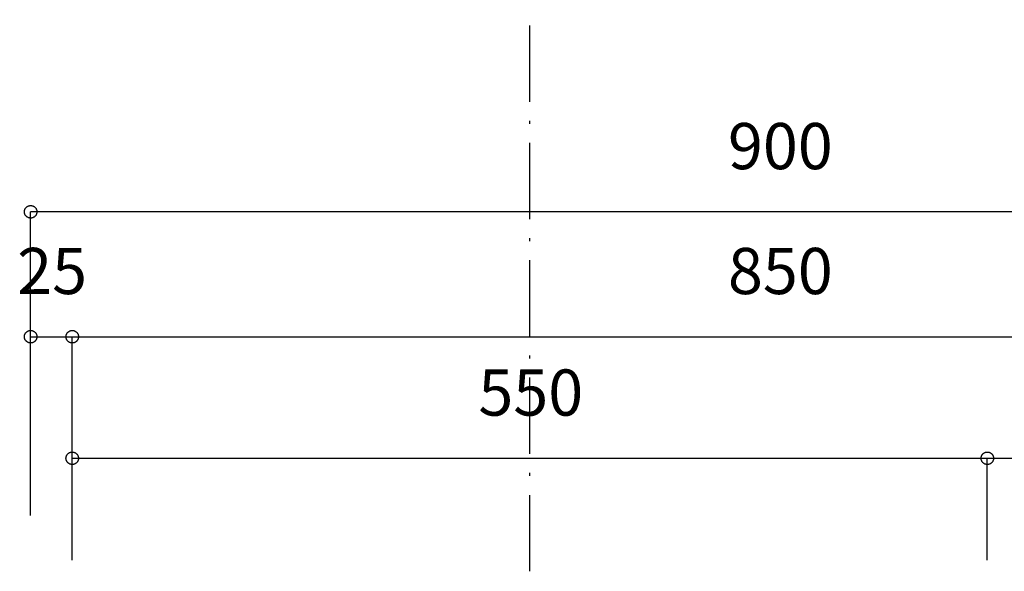
# Model space of a CAD drawing. Extents: x 25814 to 55230, y -3111 to 19000.
# Drawn here: x 37874 to 38465, y -77 to 255 of the extents above; entities that cross this region are included whole.
import ezdxf
from ezdxf.enums import TextEntityAlignment as Align

# ---------------------------------------------------------------- set-up
doc = ezdxf.new("R2010")
doc.units = 0
doc.header["$LTSCALE"] = 15
doc.linetypes.add('ISO-10______', pattern=[4.699, 3.048, -0.762, 0.127, -0.762])
for name, color, linetype in [('__', 7, 'CONTINUOUS'), ('__-1', 7, 'CONTINUOUS'), ('SAKUZU', 7, 'CONTINUOUS')]:
    doc.layers.add(name, color=color, linetype=linetype)
doc.styles.add('YUGOTHIC_MEDIUM', font='txt', dxfattribs={"bigfont": 'YuGothic Medium'})

# ---------------------------------------------------------------- blocks, each defined once
blk = doc.blocks.new('______-22_3D')
at = {"layer": 'SAKUZU', "color": 22, "linetype": 'ISO-10______'}
blk.add_line((57028.04, -22120.44), (57028.04, -19886.17), dxfattribs=at)
blk = doc.blocks.new('____-1863')
at = {"layer": '__-1', "style": 'YUGOTHIC_MEDIUM'}
blk.add_text('25', height=1.8489, dxfattribs=at).set_placement((867.685, -106.506), align=Align.TOP_LEFT)
blk = doc.blocks.new('____-1864')
at = {"layer": '__-1'}
for p, q in [((868.225, -117.145), (868.225, -110.061)), ((868.225, -110.061), (869.891, -110.061)), ((869.891, -117.145), (869.891, -110.061))]:
    blk.add_line(p, q, dxfattribs=at)
at = {"layer": '__-1', "flags": 128}
for points in [[(868.475, -110.061), (868.475, -110.074), (868.474, -110.086), (868.472, -110.098), (868.47, -110.11), (868.468, -110.122), (868.464, -110.134), (868.461, -110.146), (868.456, -110.157), (868.451, -110.168), (868.446, -110.179), (868.44, -110.19), (868.433, -110.201), (868.426, -110.211), (868.418, -110.22), (868.41, -110.23), (868.402, -110.238), (868.393, -110.247), (868.384, -110.255), (868.374, -110.263), (868.364, -110.27), (868.354, -110.276), (868.343, -110.282), (868.332, -110.288), (868.321, -110.293), (868.309, -110.297), (868.298, -110.301), (868.286, -110.304), (868.274, -110.307), (868.262, -110.309), (868.249, -110.311), (868.237, -110.312), (868.225, -110.312), (868.213, -110.312), (868.2, -110.311), (868.188, -110.309), (868.176, -110.307), (868.164, -110.304), (868.152, -110.301), (868.14, -110.297), (868.129, -110.293), (868.118, -110.288), (868.107, -110.282), (868.096, -110.276), (868.086, -110.27), (868.076, -110.263), (868.066, -110.255), (868.057, -110.247), (868.048, -110.238), (868.039, -110.23), (868.031, -110.22), (868.024, -110.211), (868.017, -110.201), (868.01, -110.19), (868.004, -110.179), (867.998, -110.168), (867.994, -110.157), (867.989, -110.146), (867.985, -110.134), (867.982, -110.122), (867.979, -110.11), (867.977, -110.098), (867.976, -110.086), (867.975, -110.074), (867.974, -110.061), (867.975, -110.049), (867.976, -110.037), (867.977, -110.025), (867.979, -110.013), (867.982, -110.001), (867.985, -109.989), (867.989, -109.977), (867.994, -109.966), (867.998, -109.954), (868.004, -109.943), (868.01, -109.933), (868.017, -109.922), (868.024, -109.912), (868.031, -109.903), (868.039, -109.893), (868.048, -109.884), (868.057, -109.876), (868.066, -109.868), (868.076, -109.86), (868.086, -109.853), (868.096, -109.847), (868.107, -109.841), (868.118, -109.835), (868.129, -109.83), (868.14, -109.826), (868.152, -109.822), (868.164, -109.819), (868.176, -109.816), (868.188, -109.814), (868.2, -109.812), (868.213, -109.811), (868.225, -109.811), (868.237, -109.811), (868.249, -109.812), (868.262, -109.814), (868.274, -109.816), (868.286, -109.819), (868.298, -109.822), (868.309, -109.826), (868.321, -109.83), (868.332, -109.835), (868.343, -109.841), (868.354, -109.847), (868.364, -109.853), (868.374, -109.86), (868.384, -109.868), (868.393, -109.876), (868.402, -109.884), (868.41, -109.893), (868.418, -109.903), (868.426, -109.912), (868.433, -109.922), (868.44, -109.933), (868.446, -109.943), (868.451, -109.954), (868.456, -109.966), (868.461, -109.977), (868.464, -109.989), (868.468, -110.001), (868.47, -110.013), (868.472, -110.025), (868.474, -110.037), (868.475, -110.049), (868.475, -110.061)], [(869.641, -110.061), (869.641, -110.049), (869.642, -110.037), (869.644, -110.025), (869.646, -110.013), (869.649, -110.001), (869.652, -109.989), (869.656, -109.977), (869.66, -109.966), (869.665, -109.954), (869.671, -109.943), (869.677, -109.933), (869.683, -109.922), (869.69, -109.912), (869.698, -109.903), (869.706, -109.893), (869.714, -109.884), (869.723, -109.876), (869.733, -109.868), (869.742, -109.86), (869.752, -109.853), (869.763, -109.847), (869.773, -109.841), (869.784, -109.835), (869.796, -109.83), (869.807, -109.826), (869.819, -109.822), (869.831, -109.819), (869.843, -109.816), (869.855, -109.814), (869.867, -109.812), (869.879, -109.811), (869.891, -109.811), (869.904, -109.811), (869.916, -109.812), (869.928, -109.814), (869.94, -109.816), (869.952, -109.819), (869.964, -109.822), (869.976, -109.826), (869.987, -109.83), (869.999, -109.835), (870.01, -109.841), (870.02, -109.847), (870.031, -109.853), (870.041, -109.86), (870.05, -109.868), (870.06, -109.876), (870.069, -109.884), (870.077, -109.893), (870.085, -109.903), (870.093, -109.912), (870.1, -109.922), (870.106, -109.933), (870.112, -109.943), (870.118, -109.954), (870.123, -109.966), (870.127, -109.977), (870.131, -109.989), (870.134, -110.001), (870.137, -110.013), (870.139, -110.025), (870.141, -110.037), (870.142, -110.049), (870.142, -110.061), (870.142, -110.074), (870.141, -110.086), (870.139, -110.098), (870.137, -110.11), (870.134, -110.122), (870.131, -110.134), (870.127, -110.146), (870.123, -110.157), (870.118, -110.168), (870.112, -110.179), (870.106, -110.19), (870.1, -110.201), (870.093, -110.211), (870.085, -110.22), (870.077, -110.23), (870.069, -110.238), (870.06, -110.247), (870.05, -110.255), (870.041, -110.263), (870.031, -110.27), (870.02, -110.276), (870.01, -110.282), (869.999, -110.288), (869.987, -110.293), (869.976, -110.297), (869.964, -110.301), (869.952, -110.304), (869.94, -110.307), (869.928, -110.309), (869.916, -110.311), (869.904, -110.312), (869.891, -110.312), (869.879, -110.312), (869.867, -110.311), (869.855, -110.309), (869.843, -110.307), (869.831, -110.304), (869.819, -110.301), (869.807, -110.297), (869.796, -110.293), (869.784, -110.288), (869.773, -110.282), (869.763, -110.276), (869.752, -110.27), (869.742, -110.263), (869.733, -110.255), (869.723, -110.247), (869.714, -110.238), (869.706, -110.23), (869.698, -110.22), (869.69, -110.211), (869.683, -110.201), (869.677, -110.19), (869.671, -110.179), (869.665, -110.168), (869.66, -110.157), (869.656, -110.146), (869.652, -110.134), (869.649, -110.122), (869.646, -110.11), (869.644, -110.098), (869.642, -110.086), (869.641, -110.074), (869.641, -110.061)]]:
    blk.add_lwpolyline(points, close=True, dxfattribs=at)
at = {"layer": '__-1', "color": 7}
blk.add_blockref('____-1863', (0, 0), dxfattribs=at)
blk = doc.blocks.new('____-1865')
at = {"layer": '__-1', "style": 'YUGOTHIC_MEDIUM'}
blk.add_text('850', height=1.8489, dxfattribs=at).set_placement((896.164, -106.506), align=Align.TOP_LEFT)
blk = doc.blocks.new('____-1866')
at = {"layer": '__-1'}
for p, q in [((869.891, -117.145), (869.891, -110.061)), ((869.891, -110.061), (926.557, -110.061))]:
    blk.add_line(p, q, dxfattribs=at)
at = {"layer": '__-1', "flags": 128}
blk.add_lwpolyline([(870.142, -110.061), (870.142, -110.074), (870.141, -110.086), (870.139, -110.098), (870.137, -110.11), (870.134, -110.122), (870.131, -110.134), (870.127, -110.146), (870.123, -110.157), (870.118, -110.168), (870.112, -110.179), (870.106, -110.19), (870.1, -110.201), (870.093, -110.211), (870.085, -110.22), (870.077, -110.23), (870.069, -110.238), (870.06, -110.247), (870.05, -110.255), (870.041, -110.263), (870.031, -110.27), (870.02, -110.276), (870.01, -110.282), (869.999, -110.288), (869.987, -110.293), (869.976, -110.297), (869.964, -110.301), (869.952, -110.304), (869.94, -110.307), (869.928, -110.309), (869.916, -110.311), (869.904, -110.312), (869.891, -110.312), (869.879, -110.312), (869.867, -110.311), (869.855, -110.309), (869.843, -110.307), (869.831, -110.304), (869.819, -110.301), (869.807, -110.297), (869.796, -110.293), (869.784, -110.288), (869.773, -110.282), (869.763, -110.276), (869.752, -110.27), (869.742, -110.263), (869.733, -110.255), (869.723, -110.247), (869.714, -110.238), (869.706, -110.23), (869.698, -110.22), (869.69, -110.211), (869.683, -110.201), (869.677, -110.19), (869.671, -110.179), (869.665, -110.168), (869.66, -110.157), (869.656, -110.146), (869.652, -110.134), (869.649, -110.122), (869.646, -110.11), (869.644, -110.098), (869.642, -110.086), (869.641, -110.074), (869.641, -110.061), (869.641, -110.049), (869.642, -110.037), (869.644, -110.025), (869.646, -110.013), (869.649, -110.001), (869.652, -109.989), (869.656, -109.977), (869.66, -109.966), (869.665, -109.954), (869.671, -109.943), (869.677, -109.933), (869.683, -109.922), (869.69, -109.912), (869.698, -109.903), (869.706, -109.893), (869.714, -109.884), (869.723, -109.876), (869.733, -109.868), (869.742, -109.86), (869.752, -109.853), (869.763, -109.847), (869.773, -109.841), (869.784, -109.835), (869.796, -109.83), (869.807, -109.826), (869.819, -109.822), (869.831, -109.819), (869.843, -109.816), (869.855, -109.814), (869.867, -109.812), (869.879, -109.811), (869.891, -109.811), (869.904, -109.811), (869.916, -109.812), (869.928, -109.814), (869.94, -109.816), (869.952, -109.819), (869.964, -109.822), (869.976, -109.826), (869.987, -109.83), (869.999, -109.835), (870.01, -109.841), (870.02, -109.847), (870.031, -109.853), (870.041, -109.86), (870.05, -109.868), (870.06, -109.876), (870.069, -109.884), (870.077, -109.893), (870.085, -109.903), (870.093, -109.912), (870.1, -109.922), (870.106, -109.933), (870.112, -109.943), (870.118, -109.954), (870.123, -109.966), (870.127, -109.977), (870.131, -109.989), (870.134, -110.001), (870.137, -110.013), (870.139, -110.025), (870.141, -110.037), (870.142, -110.049), (870.142, -110.061)], close=True, dxfattribs=at)
at = {"layer": '__-1', "color": 7}
blk.add_blockref('____-1865', (0, 0), dxfattribs=at)
blk = doc.blocks.new('____-1869')
at = {"layer": '__-1'}
for name in ['____-1864', '____-1866']:
    blk.add_blockref(name, (0, 0), dxfattribs=at)
blk = doc.blocks.new('____-1870')
at = {"layer": '__-1', "style": 'YUGOTHIC_MEDIUM'}
blk.add_text('900', height=1.8489, dxfattribs=at).set_placement((896.164, -101.506), align=Align.TOP_LEFT)
blk = doc.blocks.new('____-1871')
at = {"layer": '__-1'}
for p in [(868.225, -117.225), (928.224, -105.061)]:
    blk.add_line(p, (868.225, -105.061), dxfattribs=at)
at = {"layer": '__-1', "flags": 128}
blk.add_lwpolyline([(868.475, -105.061), (868.475, -105.074), (868.474, -105.086), (868.472, -105.098), (868.47, -105.11), (868.468, -105.122), (868.464, -105.134), (868.461, -105.146), (868.456, -105.157), (868.451, -105.168), (868.446, -105.179), (868.44, -105.19), (868.433, -105.201), (868.426, -105.211), (868.418, -105.22), (868.41, -105.23), (868.402, -105.238), (868.393, -105.247), (868.384, -105.255), (868.374, -105.263), (868.364, -105.27), (868.354, -105.276), (868.343, -105.282), (868.332, -105.288), (868.321, -105.293), (868.309, -105.297), (868.298, -105.301), (868.286, -105.304), (868.274, -105.307), (868.262, -105.309), (868.249, -105.311), (868.237, -105.312), (868.225, -105.312), (868.213, -105.312), (868.2, -105.311), (868.188, -105.309), (868.176, -105.307), (868.164, -105.304), (868.152, -105.301), (868.14, -105.297), (868.129, -105.293), (868.118, -105.288), (868.107, -105.282), (868.096, -105.276), (868.086, -105.27), (868.076, -105.263), (868.066, -105.255), (868.057, -105.247), (868.048, -105.238), (868.039, -105.23), (868.031, -105.22), (868.024, -105.211), (868.017, -105.201), (868.01, -105.19), (868.004, -105.179), (867.998, -105.168), (867.994, -105.157), (867.989, -105.146), (867.985, -105.134), (867.982, -105.122), (867.979, -105.11), (867.977, -105.098), (867.976, -105.086), (867.975, -105.074), (867.974, -105.061), (867.975, -105.049), (867.976, -105.037), (867.977, -105.025), (867.979, -105.013), (867.982, -105.001), (867.985, -104.989), (867.989, -104.977), (867.994, -104.966), (867.998, -104.954), (868.004, -104.943), (868.01, -104.933), (868.017, -104.922), (868.024, -104.912), (868.031, -104.903), (868.039, -104.893), (868.048, -104.884), (868.057, -104.876), (868.066, -104.868), (868.076, -104.86), (868.086, -104.853), (868.096, -104.847), (868.107, -104.841), (868.118, -104.835), (868.129, -104.83), (868.14, -104.826), (868.152, -104.822), (868.164, -104.819), (868.176, -104.816), (868.188, -104.814), (868.2, -104.812), (868.213, -104.811), (868.225, -104.811), (868.237, -104.811), (868.249, -104.812), (868.262, -104.814), (868.274, -104.816), (868.286, -104.819), (868.298, -104.822), (868.309, -104.826), (868.321, -104.83), (868.332, -104.835), (868.343, -104.841), (868.354, -104.847), (868.364, -104.853), (868.374, -104.86), (868.384, -104.868), (868.393, -104.876), (868.402, -104.884), (868.41, -104.893), (868.418, -104.903), (868.426, -104.912), (868.433, -104.922), (868.44, -104.933), (868.446, -104.943), (868.451, -104.954), (868.456, -104.966), (868.461, -104.977), (868.464, -104.989), (868.468, -105.001), (868.47, -105.013), (868.472, -105.025), (868.474, -105.037), (868.475, -105.049), (868.475, -105.061)], close=True, dxfattribs=at)
at = {"layer": '__-1', "color": 7}
blk.add_blockref('____-1870', (0, 0), dxfattribs=at)
blk = doc.blocks.new('____-1872')
at = {"layer": '__-1', "style": 'YUGOTHIC_MEDIUM'}
blk.add_text('550', height=1.8489, dxfattribs=at).set_placement((886.164, -111.373), align=Align.TOP_LEFT)
blk = doc.blocks.new('____-1873')
at = {"layer": '__-1'}
for p, q in [((869.891, -119.012), (869.891, -114.928)), ((869.891, -114.928), (906.557, -114.928)), ((906.557, -119.012), (906.557, -114.928))]:
    blk.add_line(p, q, dxfattribs=at)
at = {"layer": '__-1', "flags": 128}
for points in [[(870.141, -114.928), (870.141, -114.94), (870.14, -114.953), (870.139, -114.965), (870.137, -114.977), (870.134, -114.989), (870.131, -115.001), (870.127, -115.012), (870.122, -115.024), (870.117, -115.035), (870.112, -115.046), (870.106, -115.057), (870.099, -115.067), (870.092, -115.077), (870.085, -115.087), (870.077, -115.096), (870.068, -115.105), (870.059, -115.114), (870.05, -115.122), (870.04, -115.129), (870.03, -115.136), (870.02, -115.143), (870.009, -115.149), (869.998, -115.154), (869.987, -115.159), (869.975, -115.164), (869.964, -115.168), (869.952, -115.171), (869.94, -115.174), (869.928, -115.176), (869.916, -115.177), (869.903, -115.178), (869.891, -115.178), (869.879, -115.178), (869.867, -115.177), (869.854, -115.176), (869.842, -115.174), (869.83, -115.171), (869.818, -115.168), (869.807, -115.164), (869.795, -115.159), (869.784, -115.154), (869.773, -115.149), (869.762, -115.143), (869.752, -115.136), (869.742, -115.129), (869.732, -115.122), (869.723, -115.114), (869.714, -115.105), (869.706, -115.096), (869.698, -115.087), (869.69, -115.077), (869.683, -115.067), (869.676, -115.057), (869.67, -115.046), (869.665, -115.035), (869.66, -115.024), (869.655, -115.012), (869.652, -115.001), (869.648, -114.989), (869.646, -114.977), (869.643, -114.965), (869.642, -114.953), (869.641, -114.94), (869.641, -114.928), (869.641, -114.916), (869.642, -114.904), (869.643, -114.891), (869.646, -114.879), (869.648, -114.867), (869.652, -114.855), (869.655, -114.844), (869.66, -114.832), (869.665, -114.821), (869.67, -114.81), (869.676, -114.799), (869.683, -114.789), (869.69, -114.779), (869.698, -114.769), (869.706, -114.76), (869.714, -114.751), (869.723, -114.743), (869.732, -114.735), (869.742, -114.727), (869.752, -114.72), (869.762, -114.713), (869.773, -114.707), (869.784, -114.702), (869.795, -114.697), (869.807, -114.692), (869.818, -114.689), (869.83, -114.685), (869.842, -114.683), (869.854, -114.68), (869.867, -114.679), (869.879, -114.678), (869.891, -114.678), (869.903, -114.678), (869.916, -114.679), (869.928, -114.68), (869.94, -114.683), (869.952, -114.685), (869.964, -114.689), (869.975, -114.692), (869.987, -114.697), (869.998, -114.702), (870.009, -114.707), (870.02, -114.713), (870.03, -114.72), (870.04, -114.727), (870.05, -114.735), (870.059, -114.743), (870.068, -114.751), (870.077, -114.76), (870.085, -114.769), (870.092, -114.779), (870.099, -114.789), (870.106, -114.799), (870.112, -114.81), (870.117, -114.821), (870.122, -114.832), (870.127, -114.844), (870.131, -114.855), (870.134, -114.867), (870.137, -114.879), (870.139, -114.891), (870.14, -114.904), (870.141, -114.916), (870.141, -114.928)], [(906.307, -114.928), (906.307, -114.916), (906.308, -114.904), (906.31, -114.891), (906.312, -114.879), (906.315, -114.867), (906.318, -114.855), (906.322, -114.844), (906.326, -114.832), (906.331, -114.821), (906.337, -114.81), (906.343, -114.799), (906.349, -114.789), (906.356, -114.779), (906.364, -114.769), (906.372, -114.76), (906.38, -114.751), (906.389, -114.743), (906.399, -114.735), (906.408, -114.727), (906.418, -114.72), (906.429, -114.713), (906.439, -114.707), (906.45, -114.702), (906.462, -114.697), (906.473, -114.692), (906.485, -114.689), (906.497, -114.685), (906.509, -114.683), (906.521, -114.68), (906.533, -114.679), (906.545, -114.678), (906.557, -114.678), (906.57, -114.678), (906.582, -114.679), (906.594, -114.68), (906.606, -114.683), (906.618, -114.685), (906.63, -114.689), (906.642, -114.692), (906.653, -114.697), (906.665, -114.702), (906.676, -114.707), (906.686, -114.713), (906.697, -114.72), (906.707, -114.727), (906.716, -114.735), (906.726, -114.743), (906.735, -114.751), (906.743, -114.76), (906.751, -114.769), (906.759, -114.779), (906.766, -114.789), (906.772, -114.799), (906.778, -114.81), (906.784, -114.821), (906.789, -114.832), (906.793, -114.844), (906.797, -114.855), (906.8, -114.867), (906.803, -114.879), (906.805, -114.891), (906.807, -114.904), (906.808, -114.916), (906.808, -114.928), (906.808, -114.94), (906.807, -114.953), (906.805, -114.965), (906.803, -114.977), (906.8, -114.989), (906.797, -115.001), (906.793, -115.012), (906.789, -115.024), (906.784, -115.035), (906.778, -115.046), (906.772, -115.057), (906.766, -115.067), (906.759, -115.077), (906.751, -115.087), (906.743, -115.096), (906.735, -115.105), (906.726, -115.114), (906.716, -115.122), (906.707, -115.129), (906.697, -115.136), (906.686, -115.143), (906.676, -115.149), (906.665, -115.154), (906.653, -115.159), (906.642, -115.164), (906.63, -115.168), (906.618, -115.171), (906.606, -115.174), (906.594, -115.176), (906.582, -115.177), (906.57, -115.178), (906.557, -115.178), (906.545, -115.178), (906.533, -115.177), (906.521, -115.176), (906.509, -115.174), (906.497, -115.171), (906.485, -115.168), (906.473, -115.164), (906.462, -115.159), (906.45, -115.154), (906.439, -115.149), (906.429, -115.143), (906.418, -115.136), (906.408, -115.129), (906.399, -115.122), (906.389, -115.114), (906.38, -115.105), (906.372, -115.096), (906.364, -115.087), (906.356, -115.077), (906.349, -115.067), (906.343, -115.057), (906.337, -115.046), (906.331, -115.035), (906.326, -115.024), (906.322, -115.012), (906.318, -115.001), (906.315, -114.989), (906.312, -114.977), (906.31, -114.965), (906.308, -114.953), (906.307, -114.94), (906.307, -114.928)]]:
    blk.add_lwpolyline(points, close=True, dxfattribs=at)
at = {"layer": '__-1', "color": 7}
blk.add_blockref('____-1872', (0, 0), dxfattribs=at)
blk = doc.blocks.new('____-1874')
at = {"layer": '__-1', "style": 'YUGOTHIC_MEDIUM'}
blk.add_text('300', height=1.8489, dxfattribs=at).set_placement((914.497, -111.373), align=Align.TOP_LEFT)
blk = doc.blocks.new('____-1875')
at = {"layer": '__-1'}
for p, q in [((906.557, -119.012), (906.557, -114.928)), ((906.557, -114.928), (926.557, -114.928)), ((926.557, -117.065), (926.557, -114.928))]:
    blk.add_line(p, q, dxfattribs=at)
at = {"layer": '__-1', "flags": 128}
for points in [[(906.808, -114.928), (906.808, -114.94), (906.807, -114.953), (906.805, -114.965), (906.803, -114.977), (906.8, -114.989), (906.797, -115.001), (906.793, -115.012), (906.789, -115.024), (906.784, -115.035), (906.778, -115.046), (906.772, -115.057), (906.766, -115.067), (906.759, -115.077), (906.751, -115.087), (906.743, -115.096), (906.735, -115.105), (906.726, -115.114), (906.716, -115.122), (906.707, -115.129), (906.697, -115.136), (906.686, -115.143), (906.676, -115.149), (906.665, -115.154), (906.653, -115.159), (906.642, -115.164), (906.63, -115.168), (906.618, -115.171), (906.606, -115.174), (906.594, -115.176), (906.582, -115.177), (906.57, -115.178), (906.557, -115.178), (906.545, -115.178), (906.533, -115.177), (906.521, -115.176), (906.509, -115.174), (906.497, -115.171), (906.485, -115.168), (906.473, -115.164), (906.462, -115.159), (906.45, -115.154), (906.439, -115.149), (906.429, -115.143), (906.418, -115.136), (906.408, -115.129), (906.399, -115.122), (906.389, -115.114), (906.38, -115.105), (906.372, -115.096), (906.364, -115.087), (906.356, -115.077), (906.349, -115.067), (906.343, -115.057), (906.337, -115.046), (906.331, -115.035), (906.326, -115.024), (906.322, -115.012), (906.318, -115.001), (906.315, -114.989), (906.312, -114.977), (906.31, -114.965), (906.308, -114.953), (906.307, -114.94), (906.307, -114.928), (906.307, -114.916), (906.308, -114.904), (906.31, -114.891), (906.312, -114.879), (906.315, -114.867), (906.318, -114.855), (906.322, -114.844), (906.326, -114.832), (906.331, -114.821), (906.337, -114.81), (906.343, -114.799), (906.349, -114.789), (906.356, -114.779), (906.364, -114.769), (906.372, -114.76), (906.38, -114.751), (906.389, -114.743), (906.399, -114.735), (906.408, -114.727), (906.418, -114.72), (906.429, -114.713), (906.439, -114.707), (906.45, -114.702), (906.462, -114.697), (906.473, -114.692), (906.485, -114.689), (906.497, -114.685), (906.509, -114.683), (906.521, -114.68), (906.533, -114.679), (906.545, -114.678), (906.557, -114.678), (906.57, -114.678), (906.582, -114.679), (906.594, -114.68), (906.606, -114.683), (906.618, -114.685), (906.63, -114.689), (906.642, -114.692), (906.653, -114.697), (906.665, -114.702), (906.676, -114.707), (906.686, -114.713), (906.697, -114.72), (906.707, -114.727), (906.716, -114.735), (906.726, -114.743), (906.735, -114.751), (906.743, -114.76), (906.751, -114.769), (906.759, -114.779), (906.766, -114.789), (906.772, -114.799), (906.778, -114.81), (906.784, -114.821), (906.789, -114.832), (906.793, -114.844), (906.797, -114.855), (906.8, -114.867), (906.803, -114.879), (906.805, -114.891), (906.807, -114.904), (906.808, -114.916), (906.808, -114.928)], [(926.307, -114.928), (926.307, -114.916), (926.308, -114.904), (926.31, -114.891), (926.312, -114.879), (926.315, -114.867), (926.318, -114.855), (926.322, -114.844), (926.326, -114.832), (926.331, -114.821), (926.337, -114.81), (926.343, -114.799), (926.349, -114.789), (926.356, -114.779), (926.364, -114.769), (926.372, -114.76), (926.38, -114.751), (926.389, -114.743), (926.399, -114.735), (926.408, -114.727), (926.418, -114.72), (926.429, -114.713), (926.439, -114.707), (926.45, -114.702), (926.462, -114.697), (926.473, -114.692), (926.485, -114.689), (926.497, -114.685), (926.509, -114.683), (926.521, -114.68), (926.533, -114.679), (926.545, -114.678), (926.557, -114.678), (926.57, -114.678), (926.582, -114.679), (926.594, -114.68), (926.606, -114.683), (926.618, -114.685), (926.63, -114.689), (926.642, -114.692), (926.653, -114.697), (926.664, -114.702), (926.675, -114.707), (926.686, -114.713), (926.697, -114.72), (926.707, -114.727), (926.716, -114.735), (926.726, -114.743), (926.734, -114.751), (926.743, -114.76), (926.751, -114.769), (926.759, -114.779), (926.766, -114.789), (926.772, -114.799), (926.778, -114.81), (926.784, -114.821), (926.789, -114.832), (926.793, -114.844), (926.797, -114.855), (926.8, -114.867), (926.803, -114.879), (926.805, -114.891), (926.807, -114.904), (926.808, -114.916), (926.808, -114.928), (926.808, -114.94), (926.807, -114.953), (926.805, -114.965), (926.803, -114.977), (926.8, -114.989), (926.797, -115.001), (926.793, -115.012), (926.789, -115.024), (926.784, -115.035), (926.778, -115.046), (926.772, -115.057), (926.766, -115.067), (926.759, -115.077), (926.751, -115.087), (926.743, -115.096), (926.734, -115.105), (926.726, -115.114), (926.716, -115.122), (926.707, -115.129), (926.697, -115.136), (926.686, -115.143), (926.675, -115.149), (926.664, -115.154), (926.653, -115.159), (926.642, -115.164), (926.63, -115.168), (926.618, -115.171), (926.606, -115.174), (926.594, -115.176), (926.582, -115.177), (926.57, -115.178), (926.557, -115.178), (926.545, -115.178), (926.533, -115.177), (926.521, -115.176), (926.509, -115.174), (926.497, -115.171), (926.485, -115.168), (926.473, -115.164), (926.462, -115.159), (926.45, -115.154), (926.439, -115.149), (926.429, -115.143), (926.418, -115.136), (926.408, -115.129), (926.399, -115.122), (926.389, -115.114), (926.38, -115.105), (926.372, -115.096), (926.364, -115.087), (926.356, -115.077), (926.349, -115.067), (926.343, -115.057), (926.337, -115.046), (926.331, -115.035), (926.326, -115.024), (926.322, -115.012), (926.318, -115.001), (926.315, -114.989), (926.312, -114.977), (926.31, -114.965), (926.308, -114.953), (926.307, -114.94), (926.307, -114.928)]]:
    blk.add_lwpolyline(points, close=True, dxfattribs=at)
at = {"layer": '__-1', "color": 7}
blk.add_blockref('____-1874', (0, 0), dxfattribs=at)
blk = doc.blocks.new('____-1876')
at = {"layer": '__-1'}
for name in ['____-1873', '____-1875']:
    blk.add_blockref(name, (0, 0), dxfattribs=at)
blk = doc.blocks.new('____-1981')
at = {"layer": '__-1'}
for name in ['____-1871', '____-1869', '____-1876']:
    blk.add_blockref(name, (0, 0), dxfattribs=at)

msp = doc.modelspace()

# ---------------------------------------------------------------- block references
at = {"layer": '__', "color": 7}
msp.add_blockref('______-22_3D', (-18847.84, 20140.8), dxfattribs=at)
at = {"layer": '__', "color": 7, "xscale": 15, "yscale": 15, "zscale": 15}
msp.add_blockref('____-1981', (24856.83, 1715.18), dxfattribs=at)

doc.saveas('drawing.dxf')
